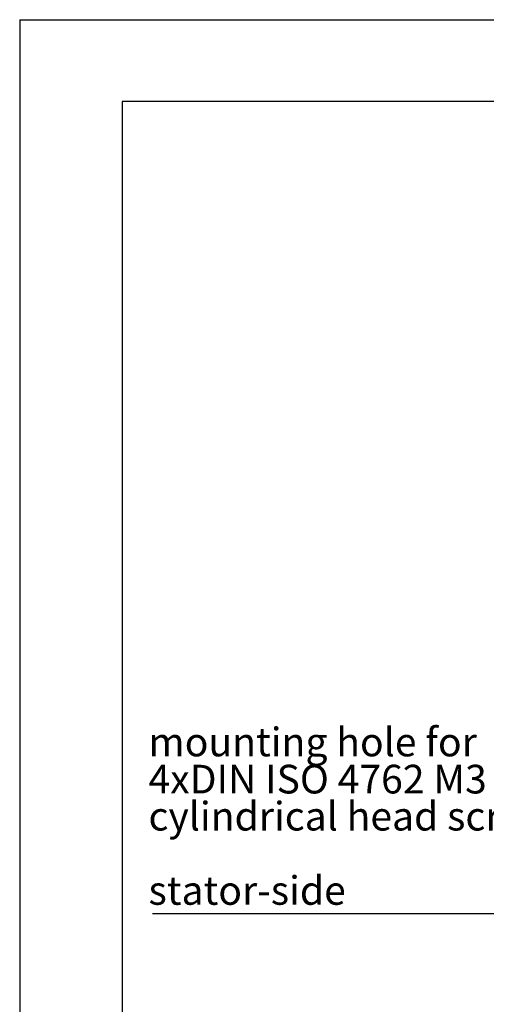
# Model space of a CAD drawing. Units: millimetres. Extents: x 0 to 420, y 0 to 297.
# Drawn here: x 0 to 57, y 177 to 297 of the extents above; entities that cross this region are included whole.
import ezdxf

# ---------------------------------------------------------------- set-up
doc = ezdxf.new("R2010")
doc.units = ezdxf.units.MM
doc.linetypes.add('SLD-Durchgehend', pattern=[0])
doc.layers.add('BEZUGSHINWEISE', color=7, linetype='SLD-Durchgehend', lineweight=25)
doc.styles.add('SLDTEXTSTYLE0', font='GOTHIC.TTF', dxfattribs={"width": 0.913})

# ---------------------------------------------------------------- blocks, each defined once
blk = doc.blocks.new('SW_NOTE_0_1')
at = {"layer": 'BEZUGSHINWEISE', "color": 0}
blk.add_line((-52.81, 0), (0, 0), dxfattribs=at)
at = {"layer": 'BEZUGSHINWEISE', "color": 0, "char_height": 3.5, "attachment_point": 1, "style": 'SLDTEXTSTYLE0'}
for s, insert in [('mounting hole for', (-53.28, 22.66)), ('4xDIN ISO 4762 M3', (-53.28, 18.13)), ('cylindrical head screws', (-53.28, 13.61)), ('stator-side', (-53.28, 4.55))]:
    blk.add_mtext(s, dxfattribs=dict(at, insert=insert))

msp = doc.modelspace()

# ---------------------------------------------------------------- linework, layer by layer
for p, q in [((0, 297), (0, 0)), ((0, 297), (420, 297)), ((12.5, 287), (12.5, 10)), ((410, 287), (12.5, 287))]:
    msp.add_line(p, q)

# ---------------------------------------------------------------- block references
at = {"layer": 'BEZUGSHINWEISE'}
msp.add_blockref('SW_NOTE_0_1', (68.99948, 187.97498), dxfattribs=at)

doc.saveas('drawing.dxf')
